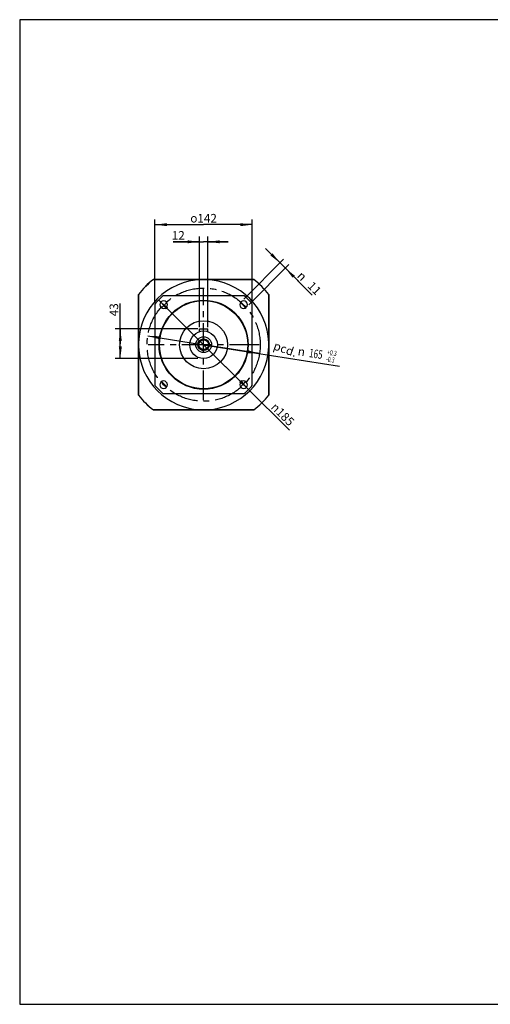
# Model space of a CAD drawing. Units: millimetres. Extents: x 24 to 2076, y 25 to 1460.
# Drawn here: x 24 to 710, y 25 to 1460 of the extents above; entities that cross this region are included whole.
import ezdxf

# ---------------------------------------------------------------- set-up
doc = ezdxf.new("R2010")
doc.units = ezdxf.units.MM
doc.header["$LTSCALE"] = 115.5
doc.linetypes.add('CENTER', pattern=[0.6, 0.375, -0.075, 0.075, -0.075])
doc.layers.get('0').update_dxf_attribs({"linetype": 'CONTINUOUS'})
for name, color, linetype in [('ANSICHT_3D', 7, 'CONTINUOUS'), ('BOHRUNGEN', 7, 'CONTINUOUS'), ('FASEN', 7, 'CONTINUOUS'), ('TEIL_STARTBEZUEGE', 7, 'CONTINUOUS')]:
    doc.layers.add(name, color=color, linetype=linetype)
doc.styles.get("Standard").update_dxf_attribs({"font": 'txt', "width": 0.7})
doc.styles.add('TEXTSTYLE_2', font='gdt', dxfattribs={"width": 0.7})
doc.styles.add('TEXTSTYLE_3', font='txt', dxfattribs={"width": 0.6})
doc.dimstyles.new('DIMSTYLE_10', dxfattribs={"dimtxt": 12.5, "dimasz": 17.5, "dimexe": 0.18, "dimexo": 0.0625, "dimgap": 0.09, "dimtad": 1, "dimdsep": 46, "dimtxsty": 'STANDARD', "dimblk": '_FILLED', "dimblk1": '_FILLED', "dimblk2": '_FILLED', "dimcen": 0.09, "dimclrt": 5, "dimadec": 0, "dimazin": 0, "dimtp": 0.2, "dimtm": 0.2, "dimtfac": 1, "dimtofl": 0, "dimtmove": 0, "dimatfit": 3, "dimldrblk": '_FILLED', "dimfxl": 1, "dimtolj": 1, "dimarcsym": 0})
doc.dimstyles.new('DIMSTYLE_12', dxfattribs={"dimtxt": 12.5, "dimasz": 17.5, "dimexe": 0.18, "dimexo": 0.0625, "dimgap": 0.09, "dimtad": 1, "dimdsep": 46, "dimtxsty": 'STANDARD', "dimblk": '_FILLED', "dimblk1": '_FILLED', "dimblk2": '_FILLED', "dimcen": 0.09, "dimclrt": 5, "dimadec": 0, "dimazin": 0, "dimtol": 1, "dimtp": 0.3, "dimtm": 0.3, "dimtfac": 0.6, "dimtofl": 0, "dimtmove": 0, "dimatfit": 3, "dimldrblk": '_FILLED', "dimfxl": 1, "dimtolj": 1, "dimarcsym": 0})
doc.dimstyles.new('DIMSTYLE_3', dxfattribs={"dimtxt": 12.5, "dimasz": 17.5, "dimexe": 0.18, "dimexo": 0.0625, "dimgap": 0.09, "dimtad": 1, "dimdsep": 46, "dimtxsty": 'STANDARD', "dimblk": '_FILLED', "dimblk1": '_FILLED', "dimblk2": '_FILLED', "dimcen": 0.09, "dimclrt": 5, "dimadec": 0, "dimazin": 0, "dimtp": 0.5, "dimtm": 0.5, "dimtfac": 1, "dimtofl": 0, "dimtmove": 0, "dimatfit": 3, "dimldrblk": '_FILLED', "dimfxl": 1, "dimtolj": 1, "dimarcsym": 0})
doc.dimstyles.new('DIMSTYLE_4', dxfattribs={"dimtxt": 12.5, "dimasz": 17.5, "dimexe": 0.18, "dimexo": 0.0625, "dimgap": 0.09, "dimtad": 1, "dimdsep": 46, "dimtxsty": 'STANDARD', "dimblk": '_FILLED', "dimblk1": '_FILLED', "dimblk2": '_FILLED', "dimcen": 0.09, "dimclrt": 5, "dimadec": 0, "dimazin": 0, "dimtp": 0.5, "dimtm": 0.5, "dimtfac": 1, "dimtofl": 0, "dimtmove": 0, "dimatfit": 3, "dimldrblk": '_FILLED', "dimfxl": 1, "dimtolj": 1, "dimarcsym": 0})
doc.dimstyles.new('DIMSTYLE_9', dxfattribs={"dimtxt": 12.5, "dimasz": 17.5, "dimexe": 0.18, "dimexo": 0.0625, "dimgap": 0.09, "dimtad": 1, "dimdsep": 46, "dimtxsty": 'STANDARD', "dimblk": '_FILLED', "dimblk1": '_FILLED', "dimblk2": '_FILLED', "dimcen": 0.09, "dimclrt": 5, "dimadec": 0, "dimazin": 0, "dimtp": 0.3, "dimtm": 0.3, "dimtfac": 1, "dimtofl": 0, "dimtmove": 0, "dimatfit": 3, "dimldrblk": '_FILLED', "dimfxl": 1, "dimtolj": 1, "dimarcsym": 0})

# ---------------------------------------------------------------- blocks, each defined once
blk = doc.blocks.new('_FILLED')
at = {"color": 0, "linetype": 'BYBLOCK'}
blk.add_solid([(0, 0), (-1, 0.125), (-1, -0.125)], dxfattribs=at)
blk = doc.blocks.new('*D2')
at = {"color": 2, "linetype": 'CONTINUOUS'}
for p, q in [((221.2, 1049.9), (221.2, 1169)), ((363.2, 1049.9), (363.2, 1169)), ((221.2, 1161.5), (292.2, 1161.5)), ((363.2, 1161.5), (292.2, 1161.5))]:
    blk.add_line(p, q, dxfattribs=at)
at = {"color": 2, "linetype": 'CONTINUOUS', "xscale": 17.5, "yscale": 17.5, "zscale": 17.5, "rotation": 180}
blk.add_blockref('_FILLED', (221.2, 1161.5), dxfattribs=at)
at = {"color": 2, "linetype": 'CONTINUOUS', "xscale": 17.5, "yscale": 17.5, "zscale": 17.5}
blk.add_blockref('_FILLED', (363.2, 1161.5), dxfattribs=at)
at = {"color": 5, "linetype": 'CONTINUOUS', "insert": (292.2, 1177.1), "char_height": 12.5, "width": 43.973, "attachment_point": 2, "line_spacing_factor": 0.9, "style": 'TEXTSTYLE_2'}
blk.add_mtext('{\\Fgdt;o}\\Ftxt;142', dxfattribs=at)
blk = doc.blocks.new('*D3')
at = {"color": 2, "linetype": 'CONTINUOUS'}
for p, q in [((226.6, 1051.7), (292.2, 986.5)), ((357.8, 921.3), (292.2, 986.5)), ((292.2, 986.5), (417.4, 862.2))]:
    blk.add_line(p, q, dxfattribs=at)
at = {"color": 2, "linetype": 'CONTINUOUS', "xscale": 17.5, "yscale": 17.5, "zscale": 17.5}
for p, rotation in [((226.6, 1051.7), 135.1875776565), ((357.8, 921.3), 315.1875776565)]:
    blk.add_blockref('_FILLED', p, dxfattribs=dict(at, rotation=rotation))
at = {"color": 5, "linetype": 'CONTINUOUS', "insert": (398.2, 903.2), "char_height": 12.5, "width": 42.56, "attachment_point": 1, "rotation": 315.1876, "line_spacing_factor": 0.9, "style": 'TEXTSTYLE_2'}
blk.add_mtext('{\\Fgdt;n}\\Ftxt;185', dxfattribs=at)
blk = doc.blocks.new('*D9')
at = {"color": 2, "linetype": 'CONTINUOUS'}
for p, q in [((170.7, 988), (170.7, 1046.8)), ((283.7, 1009.5), (163.2, 1009.5)), ((170.7, 1009.5), (170.7, 988)), ((170.7, 966.5), (170.7, 988)), ((283.7, 966.5), (163.2, 966.5))]:
    blk.add_line(p, q, dxfattribs=at)
at = {"color": 2, "linetype": 'CONTINUOUS', "xscale": 17.5, "yscale": 17.5, "zscale": 17.5}
for p, rotation in [((170.7, 1009.5), 90), ((170.7, 966.5), 270)]:
    blk.add_blockref('_FILLED', p, dxfattribs=dict(at, rotation=rotation))
at = {"color": 5, "linetype": 'CONTINUOUS', "insert": (155.1, 1028), "char_height": 12.5, "width": 18.75, "attachment_point": 1, "rotation": 90, "line_spacing_factor": 0.9}
blk.add_mtext('43', dxfattribs=at)
blk = doc.blocks.new('*D10')
at = {"color": 2, "linetype": 'CONTINUOUS'}
for p, q in [((286.2, 1136.5), (247.7, 1136.5)), ((247.7, 1136.5), (292.2, 1136.5)), ((286.2, 1012), (286.2, 1144)), ((328.2, 1136.5), (292.2, 1136.5)), ((298.2, 1012), (298.2, 1144)), ((298.2, 1136.5), (328.2, 1136.5))]:
    blk.add_line(p, q, dxfattribs=at)
at = {"color": 2, "linetype": 'CONTINUOUS', "xscale": 17.5, "yscale": 17.5, "zscale": 17.5}
blk.add_blockref('_FILLED', (286.2, 1136.5), dxfattribs=at)
at = {"color": 2, "linetype": 'CONTINUOUS', "xscale": 17.5, "yscale": 17.5, "zscale": 17.5, "rotation": 180}
blk.add_blockref('_FILLED', (298.2, 1136.5), dxfattribs=at)
at = {"color": 5, "linetype": 'CONTINUOUS', "insert": (264.7, 1152.1), "char_height": 12.5, "width": 16.964, "attachment_point": 3, "line_spacing_factor": 0.9}
blk.add_mtext('12', dxfattribs=at)
blk = doc.blocks.new('*D13')
at = {"color": 2, "linetype": 'CONTINUOUS'}
for p, q in [((403.6, 1105.7), (382.4, 1126.9)), ((382.4, 1126.9), (407.5, 1101.8)), ((350.7, 1052.8), (408.9, 1111)), ((358.2, 1044.8), (416.7, 1103.2)), ((450.5, 1058.8), (407.5, 1101.8)), ((411.4, 1097.9), (450.5, 1058.8))]:
    blk.add_line(p, q, dxfattribs=at)
at = {"color": 2, "linetype": 'CONTINUOUS', "xscale": 17.5, "yscale": 17.5, "zscale": 17.5}
for p, rotation in [((403.6, 1105.7), 315), ((411.4, 1097.9), 135)]:
    blk.add_blockref('_FILLED', p, dxfattribs=dict(at, rotation=rotation))
at = {"color": 5, "linetype": 'CONTINUOUS', "insert": (451.5, 1079.9), "char_height": 12.5, "width": 14.286, "attachment_point": 1, "rotation": 315, "line_spacing_factor": 0.9}
blk.add_mtext('11', dxfattribs=at)
blk = doc.blocks.new('*D17')
at = {"color": 2, "linetype": 'CONTINUOUS'}
for p, q in [((210.7, 999.4), (292.2, 986.5)), ((373.7, 973.6), (292.2, 986.5)), ((292.2, 986.5), (490.5, 955.1))]:
    blk.add_line(p, q, dxfattribs=at)
at = {"color": 2, "linetype": 'CONTINUOUS', "xscale": 17.5, "yscale": 17.5, "zscale": 17.5}
for p, rotation in [((210.7, 999.4), 171.0051952506), ((373.7, 973.6), 351.0051952506)]:
    blk.add_blockref('_FILLED', p, dxfattribs=dict(at, rotation=rotation))
at = {"color": 5, "linetype": 'CONTINUOUS', "style": 'TEXTSTYLE_2'}
blk.add_text('n', height=12.5, rotation=-8.9948, dxfattribs=at).set_placement((428.8, 971.2))
at = {"color": 5, "linetype": 'CONTINUOUS', "width": 0.690476}
blk.add_text('165', height=12.5, rotation=-8.9948, dxfattribs=at).set_placement((445.3, 968.6))
at = {"color": 5, "linetype": 'CONTINUOUS', "style": 'TEXTSTYLE_3', "width": 0.696429}
for s, p in [('+0.3', (472, 972)), ('-0.3', (470.4, 962.1))]:
    blk.add_text(s, height=7.5, rotation=-8.9948, dxfattribs=at).set_placement(p)

msp = doc.modelspace()

# ---------------------------------------------------------------- linework, layer by layer
at = {"color": 2, "linetype": 'CONTINUOUS'}
for p, q in [((23.9661, 1460.2352), (23.9661, 25.1757)), ((2075.554, 1460.2352), (23.9661, 1460.2352)), ((23.9661, 25.1757), (2075.554, 25.1757))]:
    msp.add_line(p, q, dxfattribs=at)
at = {"color": 7, "linetype": 'CONTINUOUS'}
for p, q in [((365.5103, 1081.5245), (218.8816, 1081.5245)), ((218.8986, 1081.4745), (365.4933, 1081.4745)), ((197.196, 1059.8389), (197.196, 913.2101)), ((197.246, 913.2272), (197.246, 1059.8219)), ((351.4855, 1057.5245), (232.9064, 1057.5245)), ((237.7487, 1048.7499), (237.7134, 1048.7853)), ((346.6785, 1048.7853), (346.6432, 1048.7499)), ((387.146, 1059.8219), (387.146, 913.2272)), ((387.196, 913.2101), (387.196, 1059.8389)), ((221.196, 1045.8141), (221.196, 927.235)), ((229.9352, 1041.0071), (229.9706, 1040.9717)), ((354.4214, 1040.9717), (354.4567, 1041.0071)), ((363.196, 927.235), (363.196, 1045.8141)), ((286.196, 1005.6033), (286.196, 1009.5245)), ((286.196, 1009.5245), (298.196, 1009.5245)), ((298.196, 1005.6033), (298.196, 1009.5245)), ((229.9706, 932.0773), (229.9352, 932.0419)), ((237.7134, 924.2638), (237.7487, 924.2991)), ((346.6432, 924.2991), (346.6785, 924.2638)), ((354.4567, 932.0419), (354.4214, 932.0773)), ((232.9064, 915.5245), (351.4855, 915.5245)), ((218.8816, 891.5245), (365.5103, 891.5245)), ((365.4933, 891.5745), (218.8986, 891.5745))]:
    msp.add_line(p, q, dxfattribs=at)
for radius in [35, 20]:
    msp.add_circle((292.196, 986.5245), radius, dxfattribs=at)
for centre, radius, start, end in [((292.196, 986.5245), 120, 127.658462, 142.341538), ((292.196, 986.5245), 119.95, 127.6666054, 142.3333946), ((292.196, 986.5245), 119.95, 37.6666054, 52.3333946), ((292.196, 986.5245), 120, 37.658462, 52.341538), ((292.196, 986.5245), 92.5, 129.8640418, 140.1359582), ((233.8243, 1044.8962), 5.5, 45, 225), ((233.8596, 1044.8608), 5.5, 225, 45), ((292.196, 986.5245), 81.5, 131.2254118, 138.7745882), ((350.5323, 1044.8608), 5.5, 135, 315), ((292.196, 986.5245), 81.5, 41.2254118, 48.7745882), ((350.5676, 1044.8962), 5.5, 315, 135), ((292.196, 986.5245), 92.5, 39.8640418, 50.1359582), ((233.8596, 928.1882), 5.5, 315, 135), ((292.196, 986.5245), 81.5, 221.2254118, 228.7745882), ((350.5323, 928.1882), 5.5, 45, 225), ((292.196, 986.5245), 81.5, 311.2254118, 318.7745882), ((292.196, 986.5245), 92.5, 219.8640418, 230.1359582), ((233.8243, 928.1529), 5.5, 135, 315), ((350.5676, 928.1529), 5.5, 225, 45), ((292.196, 986.5245), 92.5, 309.8640418, 320.1359582), ((292.196, 986.5245), 120, 217.658462, 232.341538), ((292.196, 986.5245), 119.95, 217.6666054, 232.3333946), ((292.196, 986.5245), 119.95, 307.6666054, 322.3333946), ((292.196, 986.5245), 120, 307.658462, 322.341538)]:
    msp.add_arc(centre, radius, start, end, dxfattribs=at)
at = {"color": 9, "linetype": 'CONTINUOUS'}
for start, end in [(91.8590021, 178.1409979), (1.8590021, 88.1409979), (181.8590021, 268.1409979), (271.8590021, 358.1409979)]:
    msp.add_arc((292.196, 986.5245), 95, start, end, dxfattribs=at)
at = {"color": 2, "linetype": 'CONTINUOUS'}
msp.add_arc((292.196, 986.5245), 8, 255, 195, dxfattribs=at)
at = {"layer": 'ANSICHT_3D', "color": 2, "linetype": 'CENTER'}
msp.add_circle((292.196, 986.5245), 82.5, dxfattribs=at)
at = {"layer": 'BOHRUNGEN', "color": 7, "linetype": 'CONTINUOUS'}
for radius in [11.5, 8.5, 7]:
    msp.add_circle((292.196, 986.5245), radius, dxfattribs=at)
at = {"layer": 'FASEN', "color": 7, "linetype": 'CONTINUOUS'}
for radius in [65, 64.3001]:
    msp.add_circle((292.196, 986.5245), radius, dxfattribs=at)
at = {"layer": 'TEIL_STARTBEZUEGE', "color": 2, "linetype": 'CENTER'}
for p, q in [((292.196, 905.5245), (292.196, 1067.5245)), ((373.196, 986.5245), (211.196, 986.5245))]:
    msp.add_line(p, q, dxfattribs=at)

# ---------------------------------------------------------------- texts
at = {"color": 5, "linetype": 'CONTINUOUS', "insert": (436.4815, 1094.6492), "char_height": 12.5, "width": 18.75, "attachment_point": 1, "rotation": 315, "line_spacing_factor": 0.9, "style": 'TEXTSTYLE_2'}
msp.add_mtext('{\\Fgdt;n}', dxfattribs=at)
at = {"color": 5, "linetype": 'CONTINUOUS', "insert": (396.9946, 991.7223), "char_height": 12.5, "width": 33.035714, "attachment_point": 1, "rotation": 340.5, "line_spacing_factor": 0.9}
msp.add_mtext('pcd.', dxfattribs=at)

# ---------------------------------------------------------------- dimensions: what is measured, and where the dimension line sits
at = {"color": 2, "linetype": 'CONTINUOUS'}
dim = msp.add_linear_dim(base=(363.196, 1161.5245), p1=(221.196, 1049.8748), p2=(363.196, 1049.8748), text='{\\Fgdt;o}<>', dimstyle='DIMSTYLE_3', dxfattribs=at)
dim.commit()
dim.dimension.update_dxf_attribs({"geometry": '*D2', "text_midpoint": (281.2027, 1170.8995), "dimtype": 160})
for base, p1, p2, angle, dimstyle, picture, middle in [((286.196, 1136.5245), (298.196, 1012.0245), (286.196, 1012.0245), 180, 'DIMSTYLE_10', '*D10', (239.2609, 1145.8995)), ((403.6003, 1105.7071), (358.2231, 1044.7735), (350.6938, 1052.8005), 135, 'DIMSTYLE_10', '*D13', (452.0958, 1070.4699)), ((170.696, 966.5245), (283.696, 1009.5245), (283.696, 966.5245), 270, 'DIMSTYLE_9', '*D9', (161.321, 1037.3821))]:
    dim = msp.add_linear_dim(base=base, p1=p1, p2=p2, angle=angle, dimstyle=dimstyle, dxfattribs=at)
    dim.commit()
    dim.dimension.update_dxf_attribs({"geometry": picture, "text_midpoint": middle, "dimtype": 160})
dim = msp.add_diameter_dim_2p(p1=(357.8171, 921.3316), p2=(226.5748, 1051.7174), dimstyle='DIMSTYLE_4', dxfattribs=at)
dim.commit()
dim.dimension.update_dxf_attribs({"geometry": '*D3', "text_midpoint": (408.8914, 883.8057), "dimtype": 163})
dim = msp.add_diameter_dim_2p(p1=(373.6814, 973.6261), p2=(210.7105, 999.423), text=' <>', dimstyle='DIMSTYLE_12', dxfattribs=at)
dim.commit()
dim.dimension.update_dxf_attribs({"geometry": '*D17', "text_midpoint": (461.3098, 971.2072), "dimtype": 163})

doc.saveas('drawing.dxf')
